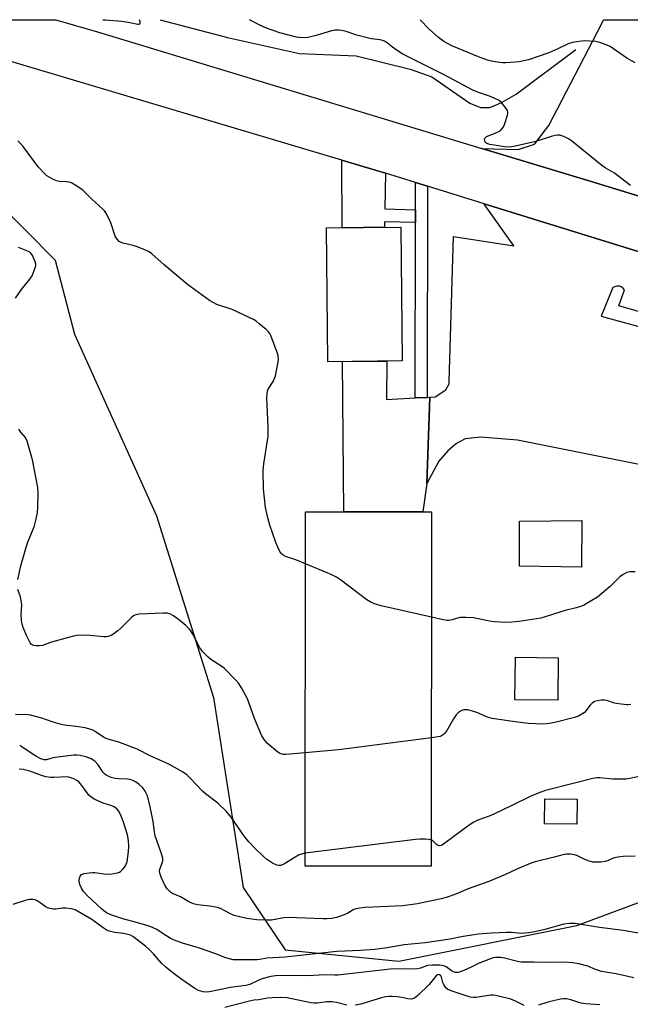
# Model space of a CAD drawing. Units: inches. Extents: x 1255761 to 1261761, y 473456 to 477456.
# Drawn here: x 1255976 to 1256191, y 477109 to 477456 of the extents above; entities that cross this region are included whole.
import ezdxf

# ---------------------------------------------------------------- set-up
doc = ezdxf.new("R2010")
doc.units = ezdxf.units.IN
doc.header["$MEASUREMENT"] = 0
for name, color, linetype in [('BLDG-Footprint', 5, 'Continuous'), ('CULTRL-Pad', 6, 'Continuous'), ('HYDRO-Single Line Stream', 4, 'Continuous'), ('NTRL-Trees', 3, 'Continuous'), ('TRANS-Non Street Sidewalk', 7, 'Continuous'), ('TRANS-Parking Lot', 4, 'Continuous'), ('TRANS-Road', 130, 'Continuous'), ('Undefined', 1, 'Continuous')]:
    doc.layers.add(name, color=color, linetype=linetype)

msp = doc.modelspace()

# ---------------------------------------------------------------- linework, layer by layer
at = {"layer": 'BLDG-Footprint'}
for points, elevation in [([(1256110.35, 477335.75), (1256084.22, 477335.44), (1256083.67, 477382.59), (1256109.8, 477382.89)], 133.65), ([(1256120.68, 477282.58), (1256120.58, 477157.76), (1256076.21, 477157.79), (1256076.31, 477282.61)], 131.22), ([(1256171.86, 477181.38), (1256171.75, 477172.6), (1256160.44, 477172.74), (1256160.56, 477181.53)], 127.12)]:
    msp.add_lwpolyline(points, close=True, dxfattribs=dict(at, elevation=elevation))
at = {"layer": 'CULTRL-Pad'}
for points in [[(1256173.53, 477279.56), (1256173.41, 477263.11), (1256151.59, 477263.44), (1256151.59, 477279.31)], [(1256165.27, 477231.17), (1256165.08, 477216.22), (1256149.96, 477216.41), (1256150.15, 477231.36)]]:
    msp.add_lwpolyline(points, close=True, dxfattribs=at)
at = {"layer": 'HYDRO-Single Line Stream'}
msp.add_lwpolyline([(1256025.16, 477455.88), (1256048.81, 477449.69), (1256074.2, 477444), (1256094.19, 477443.19), (1256113.14, 477438.48), (1256120.72, 477435.73), (1256134.09, 477426.47), (1256137.84, 477424.98), (1256141.02, 477424.96), (1256142.95, 477425.64), (1256145.46, 477426.88), (1256150.47, 477429.7), (1256171.43, 477445.41)], dxfattribs=at)
at = {"layer": 'NTRL-Trees'}
msp.add_lwpolyline([(1255760.88, 477002.1), (1255760.92, 477444.6), (1255808.88, 477455.9), (1255834.46, 477455.9), (1255898.38, 477453.11), (1255927.16, 477433), (1255988.16, 477371.27), (1255994.97, 477345.19), (1256023.82, 477281.21), (1256043.89, 477217.23), (1256054.42, 477150.24), (1256069.12, 477128.31), (1256109.12, 477124.41), (1256171.84, 477136.95), (1256225.78, 477157.02)], dxfattribs=at)
at = {"layer": 'TRANS-Non Street Sidewalk'}
for points in [[(1256104.49, 477401.81), (1256104.18, 477389.24), (1256114.98, 477388.98), (1256114.98, 477384.49), (1256104.07, 477384.76), (1256104.07, 477382.83), (1256089.2, 477382.65), (1256089.04, 477406.45), (1256101.25, 477402.82)], [(1256119.2, 477397.25), (1256119.15, 477322.91), (1256114.94, 477322.7), (1256114.98, 477384.49), (1256114.98, 477388.98), (1256114.99, 477398.56)]]:
    msp.add_lwpolyline(points, close=True, dxfattribs=at)
at = {"layer": 'TRANS-Parking Lot'}
for points in [[(1256195.94, 477393.03), (1256175.26, 477399.34), (1256172.93, 477400.06), (1256154.36, 477405.72), (1256152.76, 477406.21), (1256138.39, 477410.59), (1256151.13, 477410.14), (1256156.88, 477412.1), (1256161.9, 477418.64), (1256180.54, 477454.59), (1256181.22, 477455.87), (1256219.58, 477455.86)], [(1256197.18, 477298.57), (1256150.85, 477307.77), (1256137.96, 477308.89), (1256132.44, 477308.24), (1256129.48, 477306.64), (1256126.38, 477304.1), (1256123.28, 477300.48), (1256118.97, 477292.53), (1256120.11, 477322.96), (1256121.97, 477323.06), (1256125.66, 477325.61), (1256126.88, 477327.62), (1256126.88, 477328.43), (1256128.42, 477379.5), (1256149.64, 477376.32), (1256139.56, 477390.42), (1256139.2, 477391.04), (1256193.41, 477374.22)], [(1256389.82, 477296.47), (1256186.58, 477355.14), (1256188.61, 477360.82), (1256187.73, 477361.71), (1256186.84, 477362.02), (1256185.88, 477362.09), (1256184.51, 477361.55), (1256180.32, 477351.46), (1256210.25, 477343.28)]]:
    msp.add_lwpolyline(points, dxfattribs=at)
msp.add_lwpolyline([(1256114.94, 477322.7), (1256119.15, 477322.91), (1256120.11, 477322.96), (1256118.97, 477292.53), (1256117.59, 477282.58), (1256089.81, 477282.6), (1256089.28, 477335.5), (1256104.94, 477335.69), (1256104.86, 477322.18)], close=True, dxfattribs=at)
at = {"layer": 'TRANS-Road'}
msp.add_polyline3d([(1256193.41, 477374.22, 0), (1256139.2, 477391.04, 0), (1256119.2, 477397.25, 0), (1256114.99, 477398.56, 0), (1256104.49, 477401.81, 0), (1256101.25, 477402.82, 0), (1256089.04, 477406.45, 0), (1255956.78, 477445.84, 0), (1255931.98, 477450.06, 0), (1255927.66, 477450.78, 0), (1255919, 477452.14, 0), (1255905.97, 477453.96, 0), (1255897.27, 477455.03, 0), (1255889.33, 477455.89, 0), (1255988.47, 477455.89, 0), (1255988.48, 477455.88, 0), (1256003.09, 477451.64, 0), (1256138.39, 477410.59, 0), (1256152.76, 477406.21, 0), (1256154.36, 477405.72, 0), (1256172.93, 477400.06, 0), (1256175.26, 477399.34, 0), (1256195.94, 477393.03, 0)], dxfattribs=at)
at = {"layer": 'Undefined'}
for points, elevation in [([(1256005.04, 477455.88), (1256005.88, 477455.8), (1256011.64, 477455.42), (1256013.92, 477455.02), (1256017.25, 477454.29), (1256017.69, 477454.27), (1256018.03, 477454.44), (1256018.12, 477454.79), (1256018.07, 477455.24), (1256017.85, 477455.88)], 132), ([(1256190.67, 477397.52), (1256189.76, 477398.27), (1256184.98, 477401.81), (1256181.73, 477403.71), (1256180.57, 477404.5), (1256169.85, 477413.24), (1256168.89, 477413.92), (1256168.14, 477414.31), (1256166.85, 477414.87), (1256165.79, 477415.19), (1256164.96, 477415.23), (1256164.11, 477415.13), (1256162.7, 477414.78), (1256157.38, 477412.97), (1256149.66, 477411.3), (1256147.96, 477411.05), (1256146.31, 477411.12), (1256143.38, 477411.57), (1256141.13, 477411.98), (1256140.12, 477412.33), (1256139.67, 477412.7), (1256139.43, 477413.13), (1256139.35, 477413.85), (1256139.53, 477414.26), (1256139.88, 477414.6), (1256140.58, 477415.01), (1256143.6, 477416.15), (1256144.87, 477416.87), (1256145.77, 477417.83), (1256146.17, 477418.62), (1256146.6, 477419.74), (1256147.44, 477422.3), (1256147.55, 477422.85), (1256147.55, 477423.39), (1256147.39, 477423.91), (1256146.96, 477424.65), (1256145.29, 477426.76), (1256144.41, 477427.46), (1256142.64, 477428.31), (1256141.05, 477428.94), (1256137.16, 477430.25), (1256135.14, 477431.13), (1256125.1, 477436.48), (1256110.6, 477443.82), (1256108.57, 477445.05), (1256106.89, 477446.28), (1256105.21, 477447.64), (1256104.06, 477448.35), (1256103.35, 477448.63), (1256102.62, 477448.82), (1256099.48, 477449.18), (1256098.05, 477449.47), (1256094.33, 477450.47), (1256090.24, 477451.85), (1256089.11, 477452.11), (1256087.98, 477452.24), (1256086.65, 477452.22), (1256085.43, 477452.03), (1256080.02, 477450.37), (1256077.1, 477449.65), (1256074.79, 477449.52), (1256073.18, 477449.73), (1256067.28, 477451.33), (1256062.56, 477452.93), (1256060.67, 477453.79), (1256056.65, 477455.88)], 134), ([(1255974.27, 477357.84), (1255976.35, 477360.93), (1255979.28, 477364.54), (1255980.08, 477365.74), (1255980.86, 477367.57), (1255981.36, 477369.17), (1255981.39, 477369.97), (1255981.1, 477371.03), (1255980.17, 477373.07), (1255979.69, 477373.71), (1255979.26, 477374.03), (1255978.25, 477374.51), (1255975.29, 477375.63)], 130), ([(1255975.1, 477258.76), (1255976.12, 477263.6), (1255978.08, 477270.53), (1255978.7, 477272.29), (1255980.85, 477277.33), (1255981.55, 477280.12), (1255981.99, 477282.38), (1255982.14, 477284.1), (1255982.18, 477289.03), (1255982.06, 477291.2), (1255980.28, 477300.92), (1255978.39, 477307.47), (1255977.8, 477308.75), (1255976.19, 477310.59), (1255975.42, 477311.72)], 130), ([(1256120.65, 477245.45), (1256102.88, 477249.52), (1256101.43, 477249.9), (1256100.62, 477250.19), (1256099.07, 477250.91), (1256097.83, 477251.65), (1256088.64, 477258.63), (1256087.18, 477259.63), (1256085.29, 477260.52), (1256076.3, 477264.33)], 132), ([(1256192.28, 477261.41), (1256190.51, 477261.42), (1256189.4, 477261.18), (1256188.13, 477260.55), (1256186.95, 477259.75), (1256183.61, 477256.43), (1256179.03, 477252.54), (1256175.09, 477250.15), (1256174.08, 477249.61), (1256173.1, 477249.21), (1256171.55, 477248.73), (1256167.7, 477247.82), (1256159.11, 477245.19), (1256151.5, 477244.02), (1256148.89, 477243.77), (1256146.57, 477243.67), (1256142.78, 477243.85), (1256141.07, 477244.12), (1256135.39, 477245.22), (1256132.76, 477245.42), (1256130.71, 477245.35), (1256127.8, 477244.51), (1256126.79, 477244.34), (1256126.03, 477244.31), (1256124.69, 477244.5), (1256120.65, 477245.45)], 132), ([(1256076.24, 477197.73), (1256069.36, 477197.16), (1256068.5, 477197.18), (1256067.96, 477197.29), (1256067.21, 477197.58), (1256066.52, 477198.01), (1256062.98, 477201.01), (1256061.74, 477202.47), (1256060.88, 477203.94), (1256058.32, 477209.81), (1256055.85, 477216.74), (1256053.81, 477220.62), (1256052.9, 477222.11), (1256051.73, 477223.45), (1256047.73, 477227.48), (1256046.53, 477228.35), (1256043.32, 477230.33), (1256042.01, 477231.37), (1256040.23, 477233.34), (1256039.14, 477234.72), (1256036.64, 477239.48), (1256035.9, 477240.72), (1256035.38, 477241.39), (1256034.17, 477242.55), (1256032.03, 477244.35), (1256029.8, 477245.99), (1256028.55, 477246.69), (1256027.73, 477246.89), (1256026.27, 477246.9), (1256017.94, 477246.55), (1256017.06, 477246.46), (1256016.25, 477246.25), (1256015.77, 477245.97), (1256015.11, 477245.42), (1256011.36, 477241.66), (1256010.27, 477240.67), (1256008.11, 477239.21), (1256006.83, 477238.64), (1256006.27, 477238.56), (1256005.39, 477238.57), (1255999.11, 477239.14), (1255995.79, 477239.01), (1255994.65, 477238.8), (1255992.94, 477238.34), (1255986.98, 477236.66), (1255983.81, 477235.56), (1255982.73, 477235.37), (1255981.63, 477235.36), (1255980.58, 477235.52), (1255979.93, 477235.86), (1255979.41, 477236.48), (1255978.21, 477238.76), (1255976.92, 477241.89), (1255976.59, 477242.99), (1255976.41, 477244.45), (1255976.3, 477246.53), (1255976.45, 477249.72), (1255976.39, 477250.59), (1255975.98, 477252.62), (1255975.09, 477255.29)], 130), ([(1256190.81, 477214.76), (1256189.96, 477214.59), (1256189.39, 477214.57), (1256186.49, 477214.92), (1256185.06, 477215.23), (1256182.29, 477216.11), (1256181.45, 477216.28), (1256180.36, 477216.28), (1256179, 477216.09), (1256178.02, 477215.75), (1256177.19, 477215.22), (1256176.41, 477214.42), (1256175.04, 477212.59), (1256174.47, 477211.96), (1256173.59, 477211.3), (1256172.37, 477210.64), (1256171.01, 477210.19), (1256164.57, 477208.49), (1256162.11, 477208.03), (1256160.19, 477207.83), (1256157.29, 477207.89), (1256154.69, 477208.07), (1256150.11, 477208.61), (1256142.04, 477209.8), (1256140.36, 477210.24), (1256136.57, 477211.91), (1256135.46, 477212.32), (1256133.47, 477212.81), (1256132.62, 477212.88), (1256132.06, 477212.83), (1256131.26, 477212.61), (1256130.62, 477212.29), (1256130.03, 477211.86), (1256129.32, 477211.12), (1256128.37, 477209.72), (1256125.87, 477205.35), (1256125.36, 477204.68), (1256124.81, 477204.13), (1256124.18, 477203.7), (1256123.65, 477203.5), (1256120.62, 477203.03)], 130), ([(1256076.21, 477162.37), (1256074.87, 477162.08), (1256073.79, 477161.64), (1256068.67, 477158.52), (1256067.61, 477158.06), (1256066.93, 477157.99), (1256066.22, 477158.12), (1256064.74, 477158.9), (1256062.58, 477160.31), (1256061.48, 477161.21), (1256058.64, 477164), (1256056.35, 477166.42), (1256054.88, 477168.22), (1256050.19, 477175.02), (1256048.55, 477177.06), (1256045.4, 477179.98), (1256041.53, 477182.97), (1256040.22, 477184.08), (1256035.76, 477188.81), (1256034.51, 477190.02), (1256033.06, 477190.99), (1256028.19, 477193.67), (1256021.93, 477196.51), (1256017.08, 477198.97), (1256010.66, 477201.42), (1256007.2, 477202.39), (1256006.15, 477202.77), (1256005.17, 477203.28), (1256002.24, 477205.23), (1256001.22, 477205.78), (1256000.42, 477206.1), (1255998.72, 477206.48), (1255995.57, 477207.04), (1255991.45, 477207.51), (1255990.01, 477207.78), (1255987.46, 477208.48), (1255983.54, 477209.9), (1255979.52, 477211.02), (1255977.77, 477211.19), (1255974.25, 477211.08)], 128), ([(1256120.62, 477203.03), (1256087.95, 477198.73), (1256076.24, 477197.73)], 130), ([(1256192.32, 477161.34), (1256188.07, 477161.16), (1256186.32, 477161.03), (1256185.46, 477160.89), (1256184.35, 477160.52), (1256182.52, 477159.72), (1256181.72, 477159.46), (1256180.27, 477159.27), (1256178.51, 477159.18), (1256177.36, 477159.27), (1256175.73, 477159.74), (1256174.4, 477160.26), (1256171.75, 477161.54), (1256170.94, 477161.81), (1256169.54, 477162.05), (1256168.13, 477162.08), (1256167.28, 477161.92), (1256163.86, 477160.96), (1256157.1, 477159.29), (1256155.97, 477158.94), (1256150.96, 477156.92), (1256146.67, 477154.89), (1256140.86, 477152.35), (1256133.52, 477149.83), (1256129.49, 477148.11), (1256126.85, 477147.1), (1256125.77, 477146.75), (1256124.04, 477146.35), (1256115.68, 477144.59), (1256110.51, 477143.8), (1256097.29, 477143.24), (1256095.28, 477143.01), (1256094.13, 477142.77), (1256093.37, 477142.49), (1256091.25, 477141.22), (1256089.94, 477140.63), (1256087.19, 477139.73), (1256085.53, 477139.43), (1256083.86, 477139.3), (1256082.41, 477139.29), (1256070.17, 477139.69), (1256068.67, 477139.57), (1256064.38, 477138.81), (1256062.66, 477138.78), (1256059.2, 477138.9), (1256055.69, 477139.36), (1256051.22, 477140.39), (1256049.63, 477141.1), (1256046.41, 477142.87), (1256045.39, 477143.25), (1256042.66, 477143.76), (1256038.28, 477144.24), (1256036.87, 477144.57), (1256035.29, 477145.26), (1256032.36, 477146.99), (1256029.55, 477148.21), (1256028.82, 477148.67), (1256028.16, 477149.22), (1256027.57, 477149.85), (1256026.98, 477150.83), (1256025.5, 477153.98), (1256025.02, 477155.31), (1256024.96, 477156.04), (1256025.06, 477156.72), (1256026.04, 477159.27), (1256026.12, 477159.82), (1256026.05, 477160.61), (1256025.54, 477162.46), (1256023.44, 477168.49), (1256023.17, 477169.92), (1256022.72, 477173.56), (1256021.69, 477178.67), (1256020.66, 477182.59), (1256020.29, 477183.56), (1256019.91, 477184.26), (1256019.02, 477185.36), (1256017.61, 477186.74), (1256016.54, 477187.49), (1256015.29, 477188.08), (1256014.5, 477188.34), (1256013.66, 477188.48), (1256010.38, 477188.58), (1256009.3, 477188.7), (1256007.96, 477189.09), (1256006.17, 477189.9), (1256005.58, 477190.31), (1256005.08, 477190.85), (1256003.3, 477193.48), (1256002.14, 477194.77), (1256000.88, 477195.58), (1255999.05, 477196.31), (1255997.03, 477196.78), (1255995.89, 477196.87), (1255994.73, 477196.85), (1255988.23, 477196.12), (1255987.07, 477195.89), (1255985.22, 477195.3), (1255984.36, 477195.27), (1255983.13, 477195.65), (1255981.66, 477196.37), (1255979.73, 477197.56), (1255976.47, 477199.89), (1255975.74, 477200.32)], 126), ([(1256193.67, 477189.33), (1256190.45, 477188.65), (1256188.98, 477188.42), (1256187.49, 477188.39), (1256184.51, 477188.48), (1256179.91, 477188.97), (1256178.79, 477188.93), (1256177.4, 477188.73), (1256170.94, 477186.99), (1256160.72, 477184.4), (1256158.77, 477183.76), (1256155.31, 477182.37), (1256148.88, 477179.12), (1256142.59, 477176.07), (1256140.98, 477175.41), (1256136.91, 477173.98), (1256135.55, 477173.36), (1256133.87, 477172.23), (1256125.37, 477165.88), (1256124.16, 477165.12), (1256123.45, 477164.98), (1256122.81, 477165.16), (1256122.41, 477165.43), (1256121.27, 477166.57), (1256120.59, 477167)], 128), ([(1256120.59, 477167), (1256119.67, 477167.24), (1256118.56, 477167.32), (1256116.59, 477167.32), (1256115.02, 477167.2), (1256076.21, 477162.37)], 128)]:
    msp.add_lwpolyline(points, dxfattribs=dict(at, elevation=elevation))
for points in [[(1256192.26, 477440.72, 136), (1256189.38, 477442.32, 136), (1256183.48, 477446.41, 136), (1256182.15, 477447.06, 136), (1256179.92, 477447.91, 136), (1256178.52, 477448.2, 136), (1256174.35, 477448.42, 136), (1256172.61, 477448.27, 136), (1256170.3, 477447.9, 136), (1256168.76, 477447.39, 136), (1256165.12, 477445.61, 136), (1256161.98, 477444.23, 136), (1256154.77, 477441.82, 136), (1256153.1, 477441.36, 136), (1256151.47, 477441.04, 136), (1256146.75, 477440.74, 136), (1256145.57, 477440.76, 136), (1256143.8, 477440.97, 136), (1256141.74, 477441.3, 136), (1256140.36, 477441.65, 136), (1256137.16, 477442.78, 136), (1256127.85, 477446.65, 136), (1256124.99, 477448.22, 136), (1256123.12, 477449.65, 136), (1256119.78, 477452.54, 136), (1256116.71, 477455.87, 136)], [(1256076.3, 477264.33, 132), (1256072.87, 477265.74, 132), (1256069.26, 477266.82, 132), (1256068.39, 477267.32, 132), (1256067.66, 477268.04, 132), (1256066.97, 477269.32, 132), (1256065.91, 477271.78, 132), (1256063.77, 477277.95, 132), (1256063.01, 477280.49, 132), (1256062.25, 477284.17, 132), (1256061.53, 477290.68, 132), (1256061.37, 477297.21, 132), (1256061.6, 477299.5, 132), (1256062.97, 477307.75, 132), (1256063.12, 477309.18, 132), (1256063.21, 477312.38, 132), (1256062.75, 477322.8, 132), (1256062.78, 477324.23, 132), (1256062.91, 477325.05, 132), (1256063.17, 477325.79, 132), (1256064.9, 477328.46, 132), (1256065.75, 477330.53, 132), (1256066.04, 477331.63, 132), (1256066.51, 477334.18, 132), (1256066.76, 477336.17, 132), (1256066.63, 477337.62, 132), (1256066.32, 477338.75, 132), (1256064.13, 477344.64, 132), (1256063.74, 477345.43, 132), (1256063.33, 477346, 132), (1256062.51, 477346.8, 132), (1256060.06, 477348.85, 132), (1256058.93, 477349.75, 132), (1256057.95, 477350.37, 132), (1256050.49, 477353.82, 132), (1256045.15, 477355.65, 132), (1256043.82, 477356.3, 132), (1256042.57, 477357.04, 132), (1256034.77, 477362.62, 132), (1256026.59, 477369.59, 132), (1256022.24, 477373.41, 132), (1256021.1, 477374.26, 132), (1256019.79, 477374.89, 132), (1256017.04, 477375.92, 132), (1256015.65, 477376.34, 132), (1256012.02, 477377.23, 132), (1256011.24, 477377.53, 132), (1256010.77, 477377.83, 132), (1256010, 477378.66, 132), (1256009.37, 477379.62, 132), (1256008.96, 477380.68, 132), (1256008.07, 477383.71, 132), (1256007.64, 477384.77, 132), (1256005.99, 477387.85, 132), (1256005.52, 477388.58, 132), (1256004.96, 477389.23, 132), (1256001.08, 477392.7, 132), (1255997.97, 477395.82, 132), (1255996.82, 477396.66, 132), (1255994.9, 477397.91, 132), (1255993.92, 477398.45, 132), (1255993.14, 477398.72, 132), (1255992.3, 477398.83, 132), (1255989.75, 477398.94, 132), (1255988.65, 477399.16, 132), (1255987.58, 477399.62, 132), (1255986.29, 477400.32, 132), (1255985.3, 477400.96, 132), (1255984.64, 477401.53, 132), (1255982.21, 477404.12, 132), (1255976.91, 477411.21, 132), (1255975.98, 477412.34, 132), (1255975.07, 477413.21, 132)], [(1256196.71, 477133.63, 124), (1256188.09, 477135.16, 124), (1256179.73, 477136.23, 124), (1256172.66, 477137.43, 124), (1256171.19, 477137.61, 124), (1256169.18, 477137.56, 124), (1256167.19, 477137.36, 124), (1256160.54, 477135.47, 124), (1256157.05, 477134.67, 124), (1256154.73, 477134.29, 124), (1256152.44, 477134.15, 124), (1256148.73, 477134.39, 124), (1256147, 477134.39, 124), (1256141.81, 477134.24, 124), (1256137.15, 477133.91, 124), (1256131.75, 477133.01, 124), (1256127.23, 477132.09, 124), (1256118.44, 477130.79, 124), (1256111.03, 477130.05, 124), (1256105.05, 477129.04, 124), (1256100.65, 477128.46, 124), (1256095.63, 477128.09, 124), (1256087.37, 477127.76, 124), (1256069.19, 477125.77, 124), (1256062.73, 477125.42, 124), (1256060.22, 477124.94, 124), (1256059.35, 477124.86, 124), (1256051.99, 477124.8, 124), (1256050.85, 477124.88, 124), (1256049.55, 477125.14, 124), (1256048.22, 477125.57, 124), (1256044.44, 477127.03, 124), (1256038.68, 477129.02, 124), (1256032.98, 477130.68, 124), (1256031.09, 477131.34, 124), (1256029.86, 477131.87, 124), (1256028.67, 477132.5, 124), (1256026.24, 477133.96, 124), (1256023.95, 477135.5, 124), (1256022.7, 477136.15, 124), (1256021.32, 477136.64, 124), (1256016.82, 477137.98, 124), (1256012.03, 477139.25, 124), (1256008.13, 477140.57, 124), (1256007.04, 477141, 124), (1256006.29, 477141.41, 124), (1256005.36, 477142.05, 124), (1256004.47, 477142.81, 124), (1255999.31, 477147.57, 124), (1255998.2, 477148.84, 124), (1255997.46, 477150.01, 124), (1255996.91, 477151.38, 124), (1255996.71, 477152.5, 124), (1255996.81, 477153.58, 124), (1255997.03, 477154.32, 124), (1255997.47, 477154.85, 124), (1255998.46, 477155.22, 124), (1256000.16, 477155.51, 124), (1256001.32, 477155.62, 124), (1256002.14, 477155.58, 124), (1256005.37, 477155.07, 124), (1256006.45, 477154.97, 124), (1256008.16, 477155.09, 124), (1256010.13, 477155.42, 124), (1256010.9, 477155.71, 124), (1256011.34, 477156.02, 124), (1256012.13, 477156.83, 124), (1256012.99, 477157.97, 124), (1256013.25, 477158.46, 124), (1256013.51, 477159.28, 124), (1256014.07, 477163.02, 124), (1256014.19, 477164.78, 124), (1256014.06, 477166.79, 124), (1256013.65, 477168.9, 124), (1256012.28, 477173.27, 124), (1256011.57, 477175.13, 124), (1256010.6, 477177.16, 124), (1256009.93, 477178.03, 124), (1256008.98, 477178.69, 124), (1256008.17, 477179.02, 124), (1256005.1, 477179.98, 124), (1256002.17, 477181.34, 124), (1256000.91, 477182.05, 124), (1256000.03, 477182.86, 124), (1255997.93, 477185.79, 124), (1255996.67, 477187.34, 124), (1255996.02, 477187.88, 124), (1255994.73, 477188.55, 124), (1255993.36, 477189.06, 124), (1255992.51, 477189.22, 124), (1255987.79, 477189, 124), (1255986.64, 477189.07, 124), (1255984.97, 477189.32, 124), (1255983.37, 477189.72, 124), (1255979.3, 477191.28, 124), (1255976.99, 477191.8, 124), (1255975.54, 477191.99, 124)], [(1256191.85, 477118.46, 122), (1256185.66, 477119.85, 122), (1256180.52, 477120.77, 122), (1256178.34, 477121.44, 122), (1256175.61, 477122.64, 122), (1256172.54, 477123.37, 122), (1256170.23, 477123.76, 122), (1256167.56, 477123.97, 122), (1256162.62, 477123.91, 122), (1256156.7, 477123.99, 122), (1256152.18, 477123.96, 122), (1256150.88, 477124.18, 122), (1256146.35, 477125.44, 122), (1256144.9, 477125.7, 122), (1256143.14, 477125.64, 122), (1256142.29, 477125.48, 122), (1256141.45, 477125.21, 122), (1256137.36, 477123.61, 122), (1256134.58, 477122.2, 122), (1256131.97, 477121.04, 122), (1256130.69, 477120.54, 122), (1256129.93, 477120.36, 122), (1256129.1, 477120.37, 122), (1256128.36, 477120.58, 122), (1256127.72, 477120.95, 122), (1256125.77, 477122.31, 122), (1256125, 477122.7, 122), (1256123.58, 477122.91, 122), (1256120.92, 477122.94, 122), (1256119.18, 477122.79, 122), (1256116.83, 477121.89, 122), (1256115.7, 477121.67, 122), (1256112.46, 477121.54, 122), (1256108.41, 477121.64, 122), (1256106.14, 477121.53, 122), (1256087.63, 477119.45, 122), (1256086.5, 477119.43, 122), (1256083.12, 477119.57, 122), (1256077.13, 477119.23, 122), (1256070.7, 477119.3, 122), (1256065.8, 477119.19, 122), (1256064.07, 477118.92, 122), (1256060.94, 477118.09, 122), (1256059.87, 477117.66, 122), (1256056.74, 477116.18, 122), (1256055.36, 477115.73, 122), (1256049.95, 477115.03, 122), (1256045.97, 477114.2, 122), (1256042.54, 477113.61, 122), (1256041.11, 477113.47, 122), (1256040.27, 477113.54, 122), (1256038.66, 477114.03, 122), (1256037.37, 477114.77, 122), (1256032.43, 477118.14, 122), (1256028.51, 477121.1, 122), (1256027.18, 477122.21, 122), (1256025.68, 477123.67, 122), (1256022.85, 477126.93, 122), (1256021.1, 477128.71, 122), (1256020.05, 477129.6, 122), (1256015.51, 477133.08, 122), (1256014.76, 477133.47, 122), (1256013.75, 477133.8, 122), (1256012.43, 477134.05, 122), (1256009.05, 477134.5, 122), (1256007.65, 477134.81, 122), (1256006.57, 477135.17, 122), (1256005.06, 477136.09, 122), (1256001.15, 477139.02, 122), (1255995.2, 477142.41, 122), (1255993.87, 477142.78, 122), (1255991.92, 477143.01, 122), (1255990.81, 477143, 122), (1255988.38, 477142.66, 122), (1255987.51, 477142.69, 122), (1255986.38, 477142.88, 122), (1255985.56, 477143.15, 122), (1255985.06, 477143.41, 122), (1255982.93, 477144.93, 122), (1255981.93, 477145.55, 122), (1255981.14, 477145.9, 122), (1255980.3, 477146.05, 122), (1255979.16, 477146.08, 122), (1255978.02, 477145.89, 122), (1255973.33, 477144.27, 122)], [(1256153.28, 477108.76, 120), (1256150.17, 477110.3, 120), (1256148.59, 477110.97, 120), (1256143.25, 477112.31, 120), (1256142.38, 477112.38, 120), (1256141.51, 477112.33, 120), (1256136.28, 477111.57, 120), (1256135.43, 477111.55, 120), (1256134.35, 477111.68, 120), (1256133.54, 477111.89, 120), (1256127.9, 477113.73, 120), (1256126.34, 477114.4, 120), (1256125.74, 477114.93, 120), (1256125, 477116.09, 120), (1256124.67, 477116.87, 120), (1256124.16, 477118.71, 120), (1256123.95, 477119.13, 120), (1256123.51, 477119.53, 120), (1256123.12, 477119.61, 120), (1256122.72, 477119.52, 120), (1256122.15, 477119.1, 120), (1256119.87, 477116.14, 120), (1256115.83, 477112.21, 120), (1256114.66, 477111.34, 120), (1256113.58, 477110.98, 120), (1256112.28, 477111.04, 120), (1256110.24, 477111.52, 120), (1256108.53, 477111.79, 120), (1256106.81, 477111.95, 120), (1256105.64, 477111.93, 120), (1256104.47, 477111.75, 120), (1256103.05, 477111.4, 120), (1256097.69, 477109.75, 120), (1256095.73, 477109.23, 120), (1256093.77, 477108.83, 120)], [(1256090.89, 477108.89, 120), (1256087.17, 477109.8, 120), (1256085.74, 477110.04, 120), (1256083.84, 477110.04, 120), (1256080.43, 477109.55, 120), (1256079.3, 477109.52, 120), (1256078.19, 477109.69, 120), (1256069.86, 477111.45, 120), (1256067.46, 477111.61, 120), (1256064.61, 477111.46, 120), (1256062.92, 477111.27, 120), (1256059.93, 477110.76, 120), (1256058.08, 477110.57, 120), (1256056.12, 477110.17, 120), (1256047.87, 477108, 120)], [(1256179.92, 477108.95, 120), (1256174.98, 477109.35, 120), (1256173.28, 477109.57, 120), (1256172.47, 477109.77, 120), (1256169.63, 477110.79, 120), (1256168.13, 477111.09, 120), (1256167.12, 477111.12, 120), (1256165.98, 477110.98, 120), (1256161.61, 477109.9, 120), (1256158.32, 477108.9, 120)]]:
    msp.add_polyline3d(points, dxfattribs=at)

doc.saveas('drawing.dxf')
